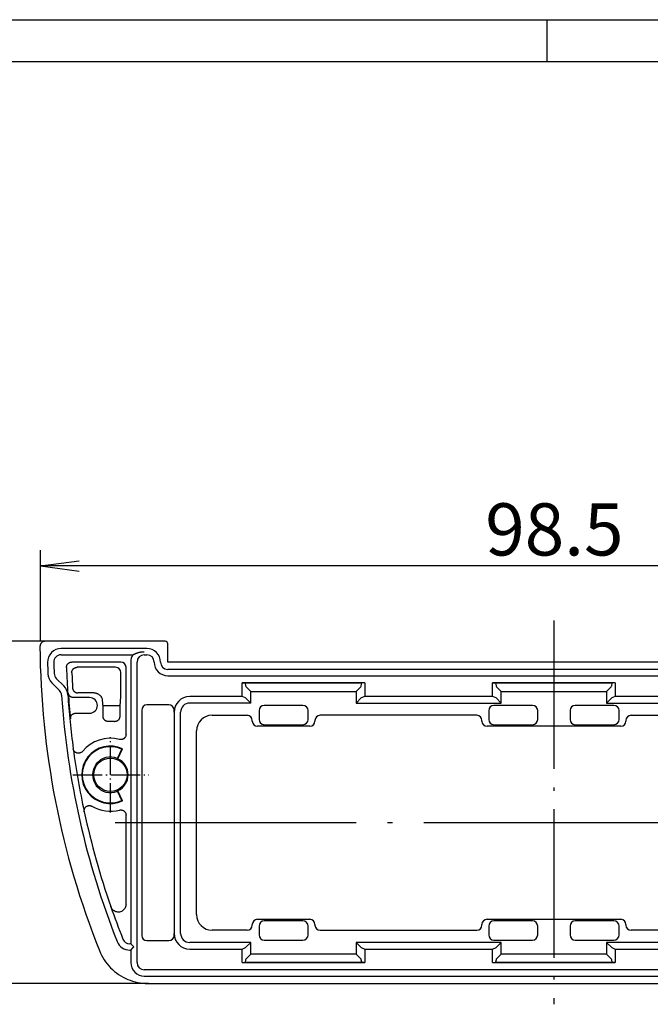
# Model space of a CAD drawing. Units: millimetres. Extents: x 1 to 419, y 1 to 296.
# Drawn here: x 74 to 135, y 202 to 296 of the extents above; entities that cross this region are included whole.
import ezdxf

# ---------------------------------------------------------------- set-up
doc = ezdxf.new("R2010")
doc.units = ezdxf.units.MM
doc.linetypes.add('ACAD_ISO04W100', pattern=[30.5, 24, -3, 0.5, -3])
doc.styles.get("Standard").update_dxf_attribs({"font": 'isocp.shx', "width": 1.2})
doc.dimstyles.new('phoenix', dxfattribs={"dimtxt": 2.5, "dimasz": 3.72, "dimexe": 1.5, "dimexo": 0, "dimgap": 0.5, "dimtad": 1, "dimdec": 6, "dimdsep": 46, "dimtxsty": 'Standard', "dimblk": '_OPEN15', "dimcen": 0, "dimclrd": 1, "dimclre": 1, "dimclrt": 5, "dimadec": 4, "dimazin": 2, "dimtfac": 0.666667, "dimtdec": 6, "dimtmove": 0, "dimatfit": 0, "dimldrblk": '_OPEN15', "dimfxl": 1, "dimtolj": 1, "dimlwd": 25, "dimlwe": 25, "dimarcsym": 0})

# ---------------------------------------------------------------- blocks, each defined once
blk = doc.blocks.new('_OPEN15', base_point=(1, 0))
at = {"color": 0, "linetype": 'ByBlock'}
for p, q in [((1, 0), (0, 0.132)), ((0, 0), (1, 0)), ((1, 0), (0, -0.132))]:
    blk.add_line(p, q, dxfattribs=at)
blk = doc.blocks.new('*D12')
at = {"color": 1, "linetype": 'Continuous', "lineweight": 25}
for p, q in [((80.161, 236.424), (66.251, 236.424)), ((67.751, 232.704), (67.751, 207.344)), ((86.825, 203.624), (66.251, 203.624))]:
    blk.add_line(p, q, dxfattribs=at)
at = {"color": 1, "linetype": 'Continuous', "lineweight": 25, "xscale": 3.72, "yscale": 3.72, "zscale": 3.72}
for p, rotation in [((67.751, 236.424), 90), ((67.751, 203.624), 270)]:
    blk.add_blockref('_OPEN15', p, dxfattribs=dict(at, rotation=rotation))
at = {"color": 5, "linetype": 'Continuous', "lineweight": 35, "insert": (64.251, 220.024), "char_height": 5, "attachment_point": 5, "rotation": 90}
blk.add_mtext('\\A1;32.8', dxfattribs=at)
blk = doc.blocks.new('*D15')
at = {"color": 1, "linetype": 'Continuous', "lineweight": 25}
for p, q in [((76.482, 236.424), (76.482, 245.144)), ((174.982, 236.424), (174.982, 245.144)), ((171.262, 243.644), (80.202, 243.644))]:
    blk.add_line(p, q, dxfattribs=at)
at = {"color": 1, "linetype": 'Continuous', "lineweight": 25, "xscale": 3.72, "yscale": 3.72, "zscale": 3.72, "rotation": 180}
blk.add_blockref('_OPEN15', (76.482, 243.644), dxfattribs=at)
at = {"color": 1, "linetype": 'Continuous', "lineweight": 25, "xscale": 3.72, "yscale": 3.72, "zscale": 3.72}
blk.add_blockref('_OPEN15', (174.982, 243.644), dxfattribs=at)
at = {"color": 5, "linetype": 'Continuous', "lineweight": 35, "insert": (125.732, 247.144), "char_height": 5, "attachment_point": 5}
blk.add_mtext('\\A1;98.5', dxfattribs=at)

msp = doc.modelspace()

# ---------------------------------------------------------------- linework, layer by layer
at = {"color": 1, "linetype": 'Continuous'}
for p, q in [((1, 296), (419, 296)), ((125, 296), (125, 292))]:
    msp.add_line(p, q, dxfattribs=at)
at = {"color": 3, "linetype": 'Continuous'}
msp.add_line((20, 292), (415, 292), dxfattribs=at)
at = {"color": 1, "linetype": 'ACAD_ISO04W100', "lineweight": 25, "ltscale": 0.593548}
msp.add_line((125.6853747, 238.4240533), (125.6853747, 201.6240533), dxfattribs=at)
for p, q in [((88.4354128, 236.4240533), (76.9368705, 236.4240533)), ((88.6853747, 234.4240533), (88.6853747, 236.1740913)), ((86.6853747, 235.7240533), (78.46102, 235.7240533)), ((78.46102, 235.1240533), (85.3399296, 235.1240533)), ((86.4353747, 235.1240533), (86.6853747, 235.1240533)), ((84.18606, 234.4240533), (79.475262, 234.4240533)), ((85.1353747, 234.4240533), (85.1353747, 207.4240533)), ((85.7353747, 205.6240533), (85.7353747, 234.4240533)), ((162.6853747, 234.4240533), (88.6853747, 234.4240533)), ((83.6881861, 233.9261794), (79.9912971, 233.9261794)), ((84.1875008, 232.0240533), (84.1875008, 233.4268646)), ((84.6853747, 227.4962306), (84.6853747, 233.9247385)), ((162.6853747, 233.7240533), (88.6853747, 233.7240533)), ((88.6853747, 233.1240533), (162.6853747, 233.1240533)), ((77.5765203, 232.4362134), (78.302706, 231.7100276)), ((78.7269701, 232.1342917), (78.0007843, 232.8604775)), ((95.8179224, 231.1240533), (95.8179224, 232.4240533)), ((107.5528271, 232.4240533), (95.8179224, 232.4240533)), ((95.8179224, 232.4240533), (96.1028593, 232.3956312)), ((96.1028593, 232.3956312), (96.145443, 232.1522643)), ((107.2678902, 232.3956312), (96.1028593, 232.3956312)), ((107.2253065, 232.1522643), (107.2678902, 232.3956312)), ((107.5528271, 232.4240533), (107.2678902, 232.3956312)), ((107.5528271, 232.4240533), (107.5528271, 231.1240533)), ((119.8179224, 231.1240533), (119.8179224, 232.4240533)), ((131.5528271, 232.4240533), (119.8179224, 232.4240533)), ((119.8179224, 232.4240533), (120.1028593, 232.3956312)), ((120.1028593, 232.3956312), (120.145443, 232.1522643)), ((131.2678902, 232.3956312), (120.1028593, 232.3956312)), ((131.2253065, 232.1522643), (131.2678902, 232.3956312)), ((131.5528271, 232.4240533), (131.2678902, 232.3956312)), ((131.5528271, 232.4240533), (131.5528271, 231.1240533)), ((81.6363807, 231.4740314), (80.0666572, 231.4740314)), ((96.6435403, 231.6150363), (96.1963267, 232.0622499)), ((106.7272092, 231.6150363), (107.1744228, 232.0622499)), ((120.6435403, 231.6150363), (120.1963267, 232.0622499)), ((130.7272092, 231.6150363), (131.1744228, 232.0622499)), ((81.1864026, 231.0240533), (79.6433134, 231.0240533)), ((88.7890121, 230.321556), (86.6850702, 230.321556)), ((95.8179224, 231.1240533), (90.7877938, 231.1240533)), ((96.1431571, 230.9942371), (95.8179224, 231.1240533)), ((96.145443, 230.992639), (96.6435403, 230.4945417)), ((106.7272092, 230.4945417), (107.2253065, 230.992639)), ((107.5528271, 231.1240533), (107.2275924, 230.9942371)), ((119.8179224, 231.1240533), (107.5528271, 231.1240533)), ((120.1431571, 230.9942371), (119.8179224, 231.1240533)), ((120.145443, 230.992639), (120.6435403, 230.4945417)), ((130.7272092, 230.4945417), (131.2253065, 230.992639)), ((131.5528271, 231.1240533), (131.2275924, 230.9942371)), ((143.8179224, 231.1240533), (131.5528271, 231.1240533)), ((79.843681, 229.5240533), (81.1864026, 229.5240533)), ((81.9353747, 230.2730254), (81.9353747, 230.2750811)), ((84.0931668, 230.2240533), (82.4751749, 230.2240533)), ((82.4856564, 229.2245992), (82.4856564, 230.2240533)), ((84.0826853, 230.2240533), (84.0826853, 229.2140332)), ((86.1853747, 229.8218606), (86.1853747, 208.2262459)), ((89.2887075, 229.624967), (89.2887075, 229.8218606)), ((97.4353747, 229.7747385), (97.4353747, 228.923368)), ((101.63606, 230.2740533), (97.9346895, 230.2740533)), ((102.1353747, 228.923368), (102.1353747, 229.7747385)), ((119.4353747, 229.7747385), (119.4353747, 228.923368)), ((123.63606, 230.2740533), (119.9346895, 230.2740533)), ((124.1353747, 228.923368), (124.1353747, 229.7747385)), ((127.2353747, 229.7747385), (127.2353747, 228.923368)), ((131.43606, 230.2740533), (127.7346895, 230.2740533)), ((131.9353747, 228.923368), (131.9353747, 229.7747385)), ((92.9353747, 229.3240533), (96.2853747, 229.3240533)), ((96.7853747, 228.7740533), (96.7853747, 228.8240533)), ((97.9346895, 228.4240533), (101.63606, 228.4240533)), ((102.7853747, 228.8240533), (102.7853747, 228.7740533)), ((118.2853747, 229.3240533), (103.2853747, 229.3240533)), ((118.7853747, 228.7740533), (118.7853747, 228.8240533)), ((119.9346895, 228.4240533), (123.63606, 228.4240533)), ((127.7346895, 228.4240533), (131.43606, 228.4240533)), ((132.5853747, 228.8240533), (132.5853747, 228.7740533)), ((133.0853747, 229.3240533), (148.0853747, 229.3240533)), ((91.4353747, 210.2240533), (91.4353747, 227.8240533)), ((102.2853747, 228.2740533), (97.2853747, 228.2740533)), ((132.0853747, 228.2740533), (119.2853747, 228.2740533)), ((83.8591149, 225.1928381), (84.2777493, 226.0906025)), ((83.9013958, 225.1595654), (84.347575, 226.1163997)), ((84.2777493, 221.157504), (83.8591149, 222.0552685)), ((84.347575, 221.1317069), (83.9013958, 222.0885411)), ((84.6853747, 211.2324016), (84.6853747, 219.751876)), ((97.2853747, 209.7740533), (102.2853747, 209.7740533)), ((101.63606, 209.6240533), (97.9346895, 209.6240533)), ((119.2853747, 209.7740533), (132.0853747, 209.7740533)), ((123.63606, 209.6240533), (119.9346895, 209.6240533)), ((131.43606, 209.6240533), (127.7346895, 209.6240533)), ((96.2853747, 208.7240533), (92.9353747, 208.7240533)), ((96.7853747, 209.2240533), (96.7853747, 209.2740533)), ((97.4353747, 209.1247385), (97.4353747, 208.273368)), ((102.1353747, 208.273368), (102.1353747, 209.1247385)), ((102.7853747, 209.2740533), (102.7853747, 209.2240533)), ((103.2853747, 208.7240533), (118.2853747, 208.7240533)), ((118.7853747, 209.2240533), (118.7853747, 209.2740533)), ((119.4353747, 209.1247385), (119.4353747, 208.273368)), ((124.1353747, 208.273368), (124.1353747, 209.1247385)), ((127.2353747, 209.1247385), (127.2353747, 208.273368)), ((131.9353747, 208.273368), (131.9353747, 209.1247385)), ((132.5853747, 209.2740533), (132.5853747, 209.2240533)), ((148.0853747, 208.7240533), (133.0853747, 208.7240533)), ((86.6850702, 207.7265505), (88.7890121, 207.7265505)), ((89.2887075, 208.2262459), (89.2887075, 208.4231395)), ((97.9346895, 207.7740533), (101.63606, 207.7740533)), ((119.9346895, 207.7740533), (123.63606, 207.7740533)), ((127.7346895, 207.7740533), (131.43606, 207.7740533)), ((85.1353747, 207.4240533), (85.0396466, 207.4240533)), ((85.0396466, 206.8240533), (85.1353747, 206.8240533)), ((85.3646641, 207.194764), (85.1353747, 207.4240533)), ((85.1353747, 206.8240533), (85.3646641, 207.0533426)), ((85.1353747, 206.8240533), (85.1353747, 205.6240533)), ((85.3646641, 207.194764), (85.4353747, 207.1240533)), ((85.4353747, 207.1240533), (85.3646641, 207.0533426)), ((90.7877938, 206.9240533), (95.8179224, 206.9240533)), ((95.8179224, 206.9240533), (96.1431571, 207.0538695)), ((95.8179224, 205.6240533), (95.8179224, 206.9240533)), ((96.6435403, 207.5535649), (96.145443, 207.0554675)), ((107.2253065, 207.0554675), (106.7272092, 207.5535649)), ((107.2275924, 207.0538695), (107.5528271, 206.9240533)), ((107.5528271, 206.9240533), (107.5528271, 205.6240533)), ((107.5528271, 206.9240533), (119.8179224, 206.9240533)), ((119.8179224, 206.9240533), (120.1431571, 207.0538695)), ((119.8179224, 205.6240533), (119.8179224, 206.9240533)), ((120.6435403, 207.5535649), (120.145443, 207.0554675)), ((131.2253065, 207.0554675), (130.7272092, 207.5535649)), ((131.2275924, 207.0538695), (131.5528271, 206.9240533)), ((131.5528271, 206.9240533), (131.5528271, 205.6240533)), ((131.5528271, 206.9240533), (143.8179224, 206.9240533)), ((96.145443, 205.8958422), (96.1028593, 205.6524753)), ((96.1963267, 205.9858567), (96.6435403, 206.4330703)), ((106.7272092, 206.4330703), (107.1744228, 205.9858567)), ((107.2678902, 205.6524753), (107.2253065, 205.8958422)), ((120.145443, 205.8958422), (120.1028593, 205.6524753)), ((120.1963267, 205.9858567), (120.6435403, 206.4330703)), ((130.7272092, 206.4330703), (131.1744228, 205.9858567)), ((131.2678902, 205.6524753), (131.2253065, 205.8958422)), ((164.9353747, 204.9240533), (86.4353747, 204.9240533)), ((95.8179224, 205.6240533), (96.1028593, 205.6524753)), ((95.8179224, 205.6240533), (107.5528271, 205.6240533)), ((96.1028593, 205.6524753), (107.2678902, 205.6524753)), ((107.5528271, 205.6240533), (107.2678902, 205.6524753)), ((119.8179224, 205.6240533), (120.1028593, 205.6524753)), ((119.8179224, 205.6240533), (131.5528271, 205.6240533)), ((120.1028593, 205.6524753), (131.2678902, 205.6524753)), ((131.5528271, 205.6240533), (131.2678902, 205.6524753)), ((86.4353747, 204.3240533), (164.9353747, 204.3240533)), ((86.7774112, 203.6240533), (164.5933383, 203.6240533))]:
    msp.add_line(p, q)
at = {"color": 1, "linetype": 'Continuous', "lineweight": 25}
for p, q in [((96.6435403, 230.4945417), (96.6435403, 231.6150363)), ((96.6435403, 231.6150363), (106.7272092, 231.6150363)), ((106.7272092, 231.6150363), (106.7272092, 230.4945417)), ((120.6435403, 230.4945417), (120.6435403, 231.6150363)), ((120.6435403, 231.6150363), (130.7272092, 231.6150363)), ((130.7272092, 231.6150363), (130.7272092, 230.4945417)), ((96.6435403, 230.4945417), (90.7896218, 230.4945417)), ((106.7272092, 230.4945417), (120.6435403, 230.4945417)), ((130.7272092, 230.4945417), (144.6435403, 230.4945417)), ((89.2887075, 229.624967), (89.2887075, 208.4231395)), ((89.9182191, 208.4249676), (89.9182191, 229.623139)), ((96.6435403, 207.5535649), (90.7896218, 207.5535649)), ((96.6435403, 206.4330703), (96.6435403, 207.5535649)), ((120.6435403, 207.5535649), (106.7272092, 207.5535649)), ((106.7272092, 207.5535649), (106.7272092, 206.4330703)), ((120.6435403, 206.4330703), (120.6435403, 207.5535649)), ((144.6435403, 207.5535649), (130.7272092, 207.5535649)), ((130.7272092, 207.5535649), (130.7272092, 206.4330703)), ((106.7272092, 206.4330703), (96.6435403, 206.4330703)), ((130.7272092, 206.4330703), (120.6435403, 206.4330703))]:
    msp.add_line(p, q, dxfattribs=at)
at = {"color": 1, "linetype": 'ACAD_ISO04W100', "lineweight": 25, "ltscale": 0.116129}
msp.add_line((83.1853747, 220.0240533), (83.1853747, 227.2240533), dxfattribs=at)
at = {"color": 1, "linetype": 'ACAD_ISO04W100', "lineweight": 25, "ltscale": 0.117649}
msp.add_line((79.5853747, 223.6240533), (86.8796249, 223.6240533), dxfattribs=at)
at = {"color": 1, "linetype": 'ACAD_ISO04W100', "lineweight": 25}
msp.add_line((167.7339373, 219.0240533), (83.6368122, 219.0240533), dxfattribs=at)
at = {"flags": 128}
for points in [[(76.936872, 236.4240534), (76.9040036, 236.4229721), (76.8713498, 236.4197428), (76.8390107, 236.4143843), (76.8070912, 236.4069182), (76.7756963, 236.3973648), (76.744926, 236.3857455), (76.7149997, 236.372133), (76.6860938, 236.3566155), (76.6582894, 236.3392538), (76.6316819, 236.3201041), (76.6063571, 236.2992269), (76.5824056, 236.2766809), (76.5600038, 236.2526244), (76.5392709, 236.2271995), (76.5202689, 236.200493), (76.5030503, 236.1725933), (76.4876819, 236.1435885), (76.4742208, 236.1135692), (76.4627671, 236.0827286), (76.4533639, 236.051212), (76.446054, 236.0191233), (76.440866, 235.9866304), (76.4378333, 235.9538824), (76.4369559, 235.9209854)], [(85.3399301, 235.1240534), (85.3634143, 235.1367778), (85.3868985, 235.1492268), (85.4103828, 235.1614005), (85.433867, 235.1732976), (85.4573512, 235.1849205), (85.4808354, 235.1962656), (85.5043197, 235.2073366), (85.5277991, 235.218131), (85.5512834, 235.22865), (85.5747676, 235.2388925), (85.5982518, 235.2488608), (85.6217361, 235.2585513), (85.6452203, 235.2679676), (85.6687045, 235.2771074), (85.6921887, 235.2859718), (85.715673, 235.2945608), (85.7391572, 235.3028733), (85.7626414, 235.3109104), (85.7861257, 235.3186721), (85.8096099, 235.3261573), (85.8330941, 235.333367), (85.8565784, 235.3403015), (85.8800602, 235.3469605), (85.9035444, 235.3533429)], [(85.9035444, 235.3533429), (85.9188223, 235.3573508), (85.9349561, 235.3614611), (85.951941, 235.3656465), (85.9697723, 235.3698856), (85.9884501, 235.3741497), (86.0079718, 235.3784162), (86.0283303, 235.3826577), (86.0495281, 235.3868515), (86.0715556, 235.3909714), (86.0944152, 235.3949923), (86.1180639, 235.3988821), (86.1419964, 235.4025347), (86.1660457, 235.4059166), (86.1901999, 235.409022), (86.2144542, 235.4118485), (86.2387991, 235.41439), (86.2632251, 235.4166431), (86.2877226, 235.4186029), (86.3122726, 235.4202647), (86.3368487, 235.421626), (86.3614464, 235.422687), (86.3860655, 235.4234452), (86.4107084, 235.4239017), (86.4353752, 235.4240531)], [(78.9762092, 233.9085311), (78.9762378, 233.9419252), (78.9784885, 233.9751715), (78.9829421, 234.0081591), (78.9895797, 234.0407807), (78.9983869, 234.0729255), (79.0093446, 234.1044802), (79.0223765, 234.1352088), (79.0374017, 234.1649396), (79.0543628, 234.1935772), (79.0732026, 234.2210264), (79.0938592, 234.2471928), (79.1162706, 234.2719728), (79.1402555, 234.2951638), (79.16569, 234.316662), (79.1924882, 234.3364031), (79.2205548, 234.3543202), (79.2497993, 234.3703491), (79.2801166, 234.384417), (79.3112826, 234.3964178), (79.3431783, 234.4063074), (79.3756938, 234.41405), (79.4086385, 234.4196004), (79.4418645, 234.4229383), (79.4752622, 234.4240529)], [(79.4923663, 233.4073026), (79.4921756, 233.4408361), (79.4942212, 233.4742338), (79.4984937, 233.5073883), (79.5049691, 233.540184), (79.513638, 233.5725123), (79.5244765, 233.6042578), (79.5374131, 233.6351771), (79.552362, 233.665101), (79.5692706, 233.6939318), (79.5880771, 233.721574), (79.6087241, 233.7479312), (79.6311402, 233.7728936), (79.655149, 233.7962574), (79.6806264, 233.817919), (79.7074819, 233.837815), (79.7356248, 233.8558752), (79.7649646, 233.8720364), (79.795382, 233.8862175), (79.8266578, 233.8983149), (79.8586774, 233.9082856), (79.8913217, 233.9160926), (79.9243951, 233.9216894), (79.9577594, 233.9250547), (79.9912953, 233.9261789)], [(79.6433139, 231.0240537), (79.6119237, 231.0250384), (79.5807242, 231.0279829), (79.5498061, 231.0328705), (79.5192552, 231.0396821), (79.4891667, 231.0484022), (79.4596267, 231.0590131), (79.4307876, 231.0714716), (79.4028497, 231.0856873), (79.3758893, 231.1016077), (79.3499923, 231.1191816), (79.3252301, 231.1383588), (79.3016839, 231.1590881), (79.2794538, 231.1812944), (79.2587018, 231.2048132), (79.23949, 231.2295575), (79.2218757, 231.2554509), (79.2059112, 231.2824172), (79.191649, 231.310379), (79.1791606, 231.3392085), (79.1685271, 231.3687069), (79.1597724, 231.3987822), (79.152925, 231.4293451), (79.1479945, 231.4603025), (79.1450143, 231.4915675)], [(79.5590615, 232.0240528), (79.5592618, 232.0205647), (79.5594621, 232.0170791), (79.5596623, 232.013591), (79.5598674, 232.0101017), (79.5600677, 232.0066089), (79.5602679, 232.0031149), (79.560473, 231.9996173), (79.560678, 231.9961185), (79.5608831, 231.9926173), (79.5610881, 231.9891149), (79.5612931, 231.985609), (79.5615029, 231.9821019), (79.561708, 231.9785923), (79.5619178, 231.9750816), (79.5621276, 231.9715685), (79.5623374, 231.968053), (79.5625472, 231.9645364), (79.562757, 231.9610173), (79.5629716, 231.9574959), (79.5631814, 231.9539732), (79.563396, 231.9504482), (79.5636106, 231.946922), (79.5638251, 231.9433946), (79.5640397, 231.9398648)], [(79.5640302, 231.93986), (79.5669723, 231.9083268), (79.5719171, 231.8771726), (79.578836, 231.846481), (79.5877099, 231.8163366), (79.598496, 231.7868227), (79.6111751, 231.758023), (79.6256518, 231.7301339), (79.6418309, 231.7032999), (79.6596599, 231.6775889), (79.6790671, 231.6530687), (79.6999908, 231.6298062), (79.7223735, 231.6078717), (79.7460818, 231.5873832), (79.7710109, 231.568423), (79.7970796, 231.5510399), (79.8242068, 231.5352852), (79.8523212, 231.5212089), (79.8813367, 231.50886), (79.9111009, 231.498316), (79.9414277, 231.4896364), (79.9722362, 231.4828438), (80.0034356, 231.4779634), (80.0349403, 231.4750189), (80.0666595, 231.4740319)], [(81.6363788, 231.4740319), (81.6877627, 231.472227), (81.7397904, 231.4668245), (81.791966, 231.4578373), (81.8437982, 231.4452798), (81.8947959, 231.4291663), (81.9444633, 231.4095134), (81.9923711, 231.3865013), (82.0381904, 231.3605339), (82.0816112, 231.3320274), (82.122314, 231.3014013), (82.1599841, 231.2690741), (82.1949744, 231.2346572), (82.2285771, 231.1967654), (82.2600865, 231.1565859), (82.2886682, 231.1154503), (82.3134971, 231.0746915), (82.3341727, 231.0349852), (82.3521829, 230.9942526), (82.3677468, 230.9526235), (82.3808551, 230.9105915), (82.3915029, 230.8686525), (82.3996854, 230.8273), (82.4053931, 230.7870275), (82.4086261, 230.748331)], [(79.3466783, 228.9767248), (79.344542, 229.0113819), (79.3448043, 229.0460295), (79.347465, 229.0805406), (79.3525052, 229.114793), (79.35992, 229.1486604), (79.3696857, 229.1820044), (79.3817258, 229.2145342), (79.3959737, 229.2460949), (79.4123626, 229.2765767), (79.4308448, 229.3058676), (79.4513536, 229.3338568), (79.473784, 229.3603796), (79.4979549, 229.3852205), (79.5237565, 229.4082946), (79.5510984, 229.4295234), (79.5798755, 229.4488246), (79.610002, 229.4661195), (79.641254, 229.4812769), (79.6734595, 229.4942147), (79.7065044, 229.5048887), (79.7402358, 229.5132501), (79.7744346, 229.5192427), (79.8089576, 229.5228488), (79.8436809, 229.5240528)], [(83.0028272, 228.7256039), (82.9693627, 228.7255252), (82.9360414, 228.7276763), (82.9029727, 228.7320394), (82.8702664, 228.7385983), (82.8380323, 228.7473369), (82.8063846, 228.7582374), (82.7755618, 228.7712223), (82.7457357, 228.7862111), (82.7170014, 228.8031453), (82.6894593, 228.8219679), (82.6631999, 228.8426203), (82.6383281, 228.8650346), (82.6150537, 228.8890309), (82.593472, 228.9144868), (82.5736594, 228.9413119), (82.5556684, 228.9694161), (82.5395751, 228.9987076), (82.5254512, 229.0290732), (82.5134063, 229.0602965), (82.5034738, 229.0922529), (82.4957013, 229.1248316), (82.4901271, 229.1578395), (82.4867749, 229.1911322), (82.4856544, 229.2245991)], [(84.0826869, 229.2140335), (84.0815187, 229.179855), (84.0780282, 229.1459102), (84.0722442, 229.1123158), (84.0641761, 229.0791888), (84.0538573, 229.0466458), (84.0413117, 229.0148151), (84.0266299, 228.9839584), (84.0099073, 228.954233), (83.9912057, 228.9257372), (83.970592, 228.8985724), (83.9481282, 228.8728375), (83.9239097, 228.8486624), (83.8981509, 228.8262505), (83.8709569, 228.8056839), (83.8424277, 228.7870283), (83.8126683, 228.7703503), (83.7817693, 228.7557185), (83.7499118, 228.7432242), (83.7173009, 228.7329507), (83.6840558, 228.7249309), (83.65031, 228.7191988), (83.6162782, 228.7157912), (83.582108, 228.7147165), (83.5479093, 228.7159795)], [(84.6853757, 227.4962307), (84.6839309, 227.4582548), (84.679625, 227.4205828), (84.6724773, 227.3833758), (84.6625304, 227.3467959), (84.6498036, 227.3110033), (84.6343827, 227.2762567), (84.6164107, 227.2428638), (84.5959735, 227.210964), (84.5731616, 227.1806944), (84.5480704, 227.1521926), (84.520843, 227.1256501), (84.4917464, 227.1013141), (84.4609237, 227.0792842), (84.4285083, 227.0596517), (84.3946385, 227.0425082), (84.3594956, 227.0279641), (84.3234086, 227.016154), (84.2865634, 227.0071233), (84.2491078, 227.0009095), (84.2112231, 226.9975502), (84.1732383, 226.9970763), (84.1353679, 226.9994778), (84.0977836, 227.0047397), (84.0606427, 227.0128447)], [(80.5013347, 225.8703673), (80.4686618, 225.8349169), (80.4328466, 225.802818), (80.3941321, 225.7742853), (80.3527856, 225.7495326), (80.3092313, 225.7288492), (80.2640081, 225.7124818), (80.2174401, 225.7005334), (80.1698423, 225.6931055), (80.1217055, 225.6903029), (80.0736547, 225.6921548), (80.0260234, 225.6986309), (79.9791503, 225.7097012), (79.933517, 225.7252753), (79.8897243, 225.7451386), (79.8480678, 225.7691283), (79.8088527, 225.7970858), (79.7724748, 225.8287424), (79.7394109, 225.8636702), (79.7098804, 225.9016014), (79.6840787, 225.9422738), (79.6622777, 225.9853024), (79.6447492, 226.0301215), (79.6315932, 226.0764033), (79.6229053, 226.1238283)], [(84.3475747, 226.1163998), (84.3446469, 226.1153335), (84.3417192, 226.1142666), (84.3387961, 226.1131985), (84.3358731, 226.1121297), (84.3329501, 226.1110604), (84.3300319, 226.1099905), (84.3271136, 226.10892), (84.3241954, 226.1078483), (84.3212819, 226.1067761), (84.3183684, 226.1057032), (84.315455, 226.1046291), (84.3125463, 226.103555), (84.3096376, 226.1024798), (84.3067336, 226.1014033), (84.3038249, 226.1003268), (84.300921, 226.0992492), (84.2980218, 226.0981709), (84.2951179, 226.0970921), (84.2922187, 226.0960126), (84.2893243, 226.094932), (84.2864251, 226.0938508), (84.2835307, 226.092769), (84.2806411, 226.0916859), (84.2777515, 226.0906023)], [(84.2777515, 221.1575041), (84.2806411, 221.1564206), (84.2835307, 221.1553379), (84.2864251, 221.1542559), (84.2893243, 221.1531747), (84.2922187, 221.1520942), (84.2951179, 221.1510145), (84.2980218, 221.1499355), (84.300921, 221.1488572), (84.3038249, 221.1477797), (84.3067336, 221.146703), (84.3096376, 221.145627), (84.3125463, 221.1445517), (84.315455, 221.1434772), (84.3183684, 221.1424034), (84.3212819, 221.1413304), (84.3241954, 221.1402582), (84.3271136, 221.1391867), (84.3300319, 221.1381159), (84.3329501, 221.1370458), (84.3358731, 221.1359765), (84.3387961, 221.134908), (84.3417192, 221.1338401), (84.3446469, 221.1327732), (84.3475747, 221.1317069)], [(80.6817794, 220.0642696), (80.6738687, 220.1118228), (80.6705499, 220.1598005), (80.6718326, 220.2078694), (80.6777358, 220.2556965), (80.6882119, 220.3027544), (80.7031322, 220.348468), (80.7223773, 220.3925226), (80.7458282, 220.434604), (80.7732606, 220.4742499), (80.804317, 220.5109607), (80.838759, 220.5444903), (80.8763623, 220.5745949), (80.9167457, 220.6009414), (80.9593701, 220.623201), (81.0039258, 220.6412389), (81.0501123, 220.6549222), (81.0974526, 220.664095), (81.1453319, 220.6686557), (81.1934114, 220.6686), (81.2413573, 220.6639249), (81.288693, 220.6546617), (81.334827, 220.6409422), (81.3794303, 220.6228865), (81.4221931, 220.6006136)], [(84.0606427, 220.2352617), (84.097774, 220.2433649), (84.135325, 220.248624), (84.1731381, 220.2510277), (84.2110467, 220.2505651), (84.2488885, 220.2472251), (84.2863965, 220.2410174), (84.3232322, 220.2320029), (84.3592477, 220.2202339), (84.3942761, 220.205763), (84.4281697, 220.1886422), (84.4607091, 220.1689653), (84.4915795, 220.1469231), (84.5206523, 220.1226295), (84.5478034, 220.0961926), (84.5729089, 220.067721), (84.5958161, 220.0373626), (84.6163154, 220.0054031), (84.6343064, 219.9720044), (84.6497226, 219.937312), (84.6624732, 219.9014819), (84.6724582, 219.8648282), (84.6796155, 219.8275676), (84.6839309, 219.7898628), (84.6853757, 219.751876)], [(84.6853757, 211.2324018), (84.680512, 211.1432773), (84.665978, 211.055401), (84.6418357, 210.9696472), (84.6082044, 210.8869672), (84.5655322, 210.8088405), (84.5142436, 210.7362336), (84.454701, 210.6699795), (84.387753, 210.6112969), (84.3144488, 210.5612422), (84.2354894, 210.5204267), (84.1519523, 210.4895801), (84.0655494, 210.4693747), (83.9772296, 210.4600132), (83.8881707, 210.4616589), (83.800261, 210.4742098), (83.7144971, 210.4973764), (83.631866, 210.5308134), (83.5539603, 210.5737329), (83.4816146, 210.6254435), (83.4154964, 210.685308), (83.3565641, 210.7523209), (83.305471, 210.8255387), (83.2627845, 210.9039468), (83.2289243, 210.9865696)], [(82.1343017, 206.7702085), (82.2320724, 206.5418739), (82.3408628, 206.3190705), (82.4604154, 206.1021859), (82.590487, 205.8916015), (82.730825, 205.6877059), (82.881186, 205.4908807), (83.0413175, 205.3015107), (83.2109666, 205.119992), (83.389318, 204.9472219), (83.5757041, 204.783792), (83.769753, 204.6299631), (83.9710784, 204.4859976), (84.179318, 204.3521566), (84.3940854, 204.2286999), (84.6150041, 204.1158897), (84.8416638, 204.0140039), (85.0730681, 203.9235229), (85.3085685, 203.8446862), (85.5477262, 203.7776334), (85.7900977, 203.7225062), (86.0348439, 203.6795039), (86.2812829, 203.6487288), (86.5289593, 203.6302299), (86.7774105, 203.6240537)]]:
    msp.add_lwpolyline(points, dxfattribs=at)
msp.add_circle((83.1853747, 223.6240533), 1.6)
for centre, radius, start, end in [((156.4353747, 236.4240533), 80, 180.360297961, 201.757132412), ((78.46102, 234.4240533), 1.3, 90, 181.469283581), ((78.46102, 234.4240533), 0.7, 90, 181.469283581), ((86.4353747, 234.4240533), 1.3, 147.421029607, 180), ((86.4353747, 234.4240533), 0.7, 90, 180), ((86.6853747, 234.4240533), 1.3, 0, 90), ((86.6853747, 234.4240533), 0.7, 0, 90), ((156.4353747, 236.4240533), 79.3, 181.469283581, 182.25465736), ((156.4353747, 236.4240533), 78.7, 181.469283581, 182.25465736), ((88.6853747, 234.4240533), 1.3, 180, 270), ((88.6853747, 234.4240533), 0.7, 180, 270), ((78.4957591, 233.3554522), 1.3, 182.25465736, 225), ((78.4957591, 233.3554522), 0.7, 182.25465736, 225), ((156.4353747, 236.4240533), 77.5, 181.860052855, 183.790247806), ((156.4353747, 236.4240533), 77.0021261, 182.245279858, 183.275738413), ((77.8077313, 231.2150529), 0.7, 3.790247806, 45), ((156.4353747, 236.4240533), 78.1, 183.790247806, 201.622496097), ((77.8077313, 231.2150529), 1.3, 3.790247806, 45), ((156.4353747, 236.4240533), 77.5, 183.790247806, 187.637558902), ((156.4353747, 236.4240533), 77.4475922, 183.651527468, 185.518064971), ((83.1853747, 223.6240533), 5.1048156, 85.927523302, 92.049332469), ((92.9353747, 227.8240533), 1.5, 90, 180), ((96.2853747, 228.8240533), 0.5, 0, 90), ((97.2853747, 228.7740533), 0.5, 180, 270), ((102.2853747, 228.7740533), 0.5, 270, 0), ((103.2853747, 228.8240533), 0.5, 90, 180), ((118.2853747, 228.8240533), 0.5, 0, 90), ((119.2853747, 228.7740533), 0.5, 180, 270), ((132.0853747, 228.7740533), 0.5, 270, 0), ((133.0853747, 228.8240533), 0.5, 90, 180), ((83.1853747, 223.6240533), 3.5, 75.517983094, 140.073525856), ((156.4353747, 236.4240533), 77.5, 187.637558902, 192.186470168), ((83.1853747, 223.6240533), 2.75, 65, 295), ((83.1853747, 223.6240533), 2.6976188, 66.112613703, 293.887386297), ((83.1853747, 223.6240533), 1.7073405, 66.758108667, 293.241891333), ((83.1853747, 223.6240533), 1.6942502, 295, 65), ((156.4353747, 236.4240533), 77.5, 192.186470168, 199.161111564), ((83.1853747, 223.6240533), 3.5, 239.750503126, 284.482016906), ((156.4353747, 236.4240533), 77.5, 199.161111564, 201.622496097), ((92.9353747, 210.2240533), 1.5, 180, 270), ((97.2853747, 209.2740533), 0.5, 90, 180), ((102.2853747, 209.2740533), 0.5, 0, 90), ((119.2853747, 209.2740533), 0.5, 90, 180), ((132.0853747, 209.2740533), 0.5, 0, 90), ((96.2853747, 209.2240533), 0.5, 270, 0), ((103.2853747, 209.2240533), 0.5, 180, 270), ((118.2853747, 209.2240533), 0.5, 270, 0), ((133.0853747, 209.2240533), 0.5, 180, 270), ((85.0396466, 208.1240533), 1.3, 201.622496097, 270), ((85.0396466, 208.1240533), 0.7, 201.622496097, 270), ((86.4353747, 205.6240533), 1.3, 180, 270), ((86.4353747, 205.6240533), 0.7, 180, 270)]:
    msp.add_arc(centre, radius, start, end)
at = {"color": 1, "linetype": 'Continuous', "lineweight": 25}
for centre, start, end in [((90.7896218, 229.623139), 90, 180), ((90.7896218, 208.4249676), 180, 270)]:
    msp.add_arc(centre, 0.8714027, start, end, dxfattribs=at)
for centre, major_axis, ratio, start_param, end_param in [((88.4353367, 236.1740152), (0.1768305, 0.1768305), 0.9996954599, 5.497939437, 7.0684311773), ((84.1846886, 233.9233671), (0.3545231, 0.3545231), 0.9972646886, 5.4991566717, 7.0672139427), ((83.6868147, 233.4254932), (0.3545231, 0.3545231), 0.9972646886, 5.4991566717, 7.0672139427), ((84.0931668, 232.0240533), (0, 1.8), 0.0524077793, 3.1415926536, 4.7123889804), ((96.6435403, 232.1740533), (-0.5, 0), 0.5, 0.0872664626, 0.463647609), ((106.7272092, 232.1740533), (-0.5, 0), 0.5, 2.6779450446, 3.054326191), ((120.6435403, 232.1740533), (-0.5, 0), 0.5, 0.0872664626, 0.463647609), ((130.7272092, 232.1740533), (0.5, 0), 0.5, -0.463647609, -0.0872664626), ((81.1843455, 230.273024), (0.5317847, 0.5317847), 0.9972646886, 5.4991566717, 7.0672139427), ((82.4751749, 232.0240533), (0, 1.8), 0.0524077793, 2.3584992649, 3.1415926536), ((86.6856795, 229.8212512), (-0.3539843, 0.3539843), 0.998782766, -0.7847891758, 0.7847891758), ((88.7884027, 229.8212512), (0.3539843, 0.3539843), 0.998782766, 5.4983961314, 7.067974483), ((90.7896218, 229.623139), (-1.0619528, 1.0619528), 0.998782766, -0.7847891758, 0.7847891758), ((96.1416304, 230.4945417), (0, 0.5), 0.0874886635, -0.0872664626, -0.034906585), ((107.2291191, 230.4945417), (0, 0.5), 0.0874886635, 0.034906585, 0.0872664626), ((120.1416304, 230.4945417), (0, 0.5), 0.0874886635, -0.0872664626, -0.034906585), ((131.2291191, 230.4945417), (0, 0.5), 0.0874886635, 0.034906585, 0.0872664626), ((81.1843455, 230.2750825), (-0.5317847, 0.5317847), 0.9972646886, 2.3575640181, 3.9256212891), ((97.9360609, 229.7733671), (-0.3545231, 0.3545231), 0.9972646886, -0.7840286355, 0.7840286355), ((101.6346886, 229.7733671), (0.3545231, 0.3545231), 0.9972646886, 5.4991566717, 7.0672139427), ((119.9360609, 229.7733671), (-0.3545231, 0.3545231), 0.9972646886, -0.7840286355, 0.7840286355), ((123.6346886, 229.7733671), (0.3545231, 0.3545231), 0.9972646886, 5.4991566717, 7.0672139427), ((127.7360609, 229.7733671), (-0.3545231, 0.3545231), 0.9972646886, -0.7840286355, 0.7840286355), ((131.4346886, 229.7733671), (0.3545231, 0.3545231), 0.9972646886, 5.4991566717, 7.0672139427), ((97.9360609, 228.9247394), (0.3545231, 0.3545231), 0.9972646886, 2.3575640181, 3.9256212891), ((101.6346886, 228.9247394), (-0.3545231, 0.3545231), 0.9972646886, 2.3575640181, 3.9256212891), ((119.9360609, 228.9247394), (0.3545231, 0.3545231), 0.9972646886, 2.3575640181, 3.9256212891), ((123.6346886, 228.9247394), (-0.3545231, 0.3545231), 0.9972646886, 2.3575640181, 3.9256212891), ((127.7360609, 228.9247394), (0.3545231, 0.3545231), 0.9972646886, 2.3575640181, 3.9256212891), ((131.4346886, 228.9247394), (-0.3545231, 0.3545231), 0.9972646886, 2.3575640181, 3.9256212891), ((82.7760816, 223.8149098), (-1.6377965, 0.763717), 0.968270413, 4.4598070499, 4.4896327126), ((82.7760816, 223.4331967), (1.6377965, 0.763717), 0.9682704129, -1.3480400598, -1.3182143971), ((97.9360609, 209.1233671), (-0.3545231, 0.3545231), 0.9972646886, -0.7840286355, 0.7840286355), ((101.6346886, 209.1233671), (0.3545231, 0.3545231), 0.9972646886, 5.4991566717, 7.0672139427), ((119.9360609, 209.1233671), (-0.3545231, 0.3545231), 0.9972646886, -0.7840286355, 0.7840286355), ((123.6346886, 209.1233671), (0.3545231, 0.3545231), 0.9972646886, 5.4991566717, 7.0672139427), ((127.7360609, 209.1233671), (-0.3545231, 0.3545231), 0.9972646886, -0.7840286355, 0.7840286355), ((131.4346886, 209.1233671), (0.3545231, 0.3545231), 0.9972646886, 5.4991566717, 7.0672139427), ((86.6856795, 208.2268553), (0.3539843, 0.3539843), 0.998782766, 2.3568034778, 3.9263818294), ((88.7884027, 208.2268553), (-0.3539843, 0.3539843), 0.998782766, 2.3568034778, 3.9263818294), ((90.7896218, 208.4249676), (1.0619528, 1.0619528), 0.998782766, 2.3568034778, 3.9263818294), ((97.9360609, 208.2747394), (0.3545231, 0.3545231), 0.9972646886, 2.3575640181, 3.9256212891), ((101.6346886, 208.2747394), (-0.3545231, 0.3545231), 0.9972646886, 2.3575640181, 3.9256212891), ((119.9360609, 208.2747394), (0.3545231, 0.3545231), 0.9972646886, 2.3575640181, 3.9256212891), ((123.6346886, 208.2747394), (-0.3545231, 0.3545231), 0.9972646886, 2.3575640181, 3.9256212891), ((127.7360609, 208.2747394), (0.3545231, 0.3545231), 0.9972646886, 2.3575640181, 3.9256212891), ((131.4346886, 208.2747394), (-0.3545231, 0.3545231), 0.9972646886, 2.3575640181, 3.9256212891), ((96.1416304, 207.5535649), (0, 0.5), 0.0874886635, 3.1764992386, 3.2288591162), ((107.2291191, 207.5535649), (0, 0.5), 0.0874886635, 3.054326191, 3.1066860686), ((120.1416304, 207.5535649), (0, 0.5), 0.0874886635, 3.1764992386, 3.2288591162), ((131.2291191, 207.5535649), (0, 0.5), 0.0874886635, 3.054326191, 3.1066860686), ((96.6435403, 205.8740533), (0.5, 0), 0.5, 2.6779450446, 3.054326191), ((106.7272092, 205.8740533), (0.5, 0), 0.5, 0.0872664626, 0.463647609), ((120.6435403, 205.8740533), (0.5, 0), 0.5, 2.6779450446, 3.054326191), ((130.7272092, 205.8740533), (-0.5, 0), 0.5, 3.2288591162, 3.6052402626)]:
    msp.add_ellipse(centre, major_axis=major_axis, ratio=ratio, start_param=start_param, end_param=end_param)

# ---------------------------------------------------------------- dimensions: what is measured, and where the dimension line sits
at = {"color": 1, "linetype": 'Continuous', "lineweight": 35}
dim = msp.add_linear_dim(base=(76.4824998, 243.6435106), p1=(174.9824998, 236.4240533), p2=(76.4824998, 236.4240533), dimstyle='phoenix', override={"dimtxt": 5, "dimgap": 1, "dimsah": 1, "dimadec": 6}, dxfattribs=at)
dim.commit()
dim.dimension.update_dxf_attribs({"geometry": '*D15', "text_midpoint": (125.7324998, 247.1435106)})
dim = msp.add_linear_dim(base=(67.7512412, 203.6240537), p1=(80.1614494, 236.4240533), p2=(86.824537, 203.6240537), angle=90, dimstyle='phoenix', override={"dimtxt": 5, "dimgap": 1, "dimsah": 1, "dimadec": 6}, dxfattribs=at)
dim.commit()
dim.dimension.update_dxf_attribs({"geometry": '*D12', "text_midpoint": (64.2507491, 220.0240535)})

doc.saveas('drawing.dxf')
